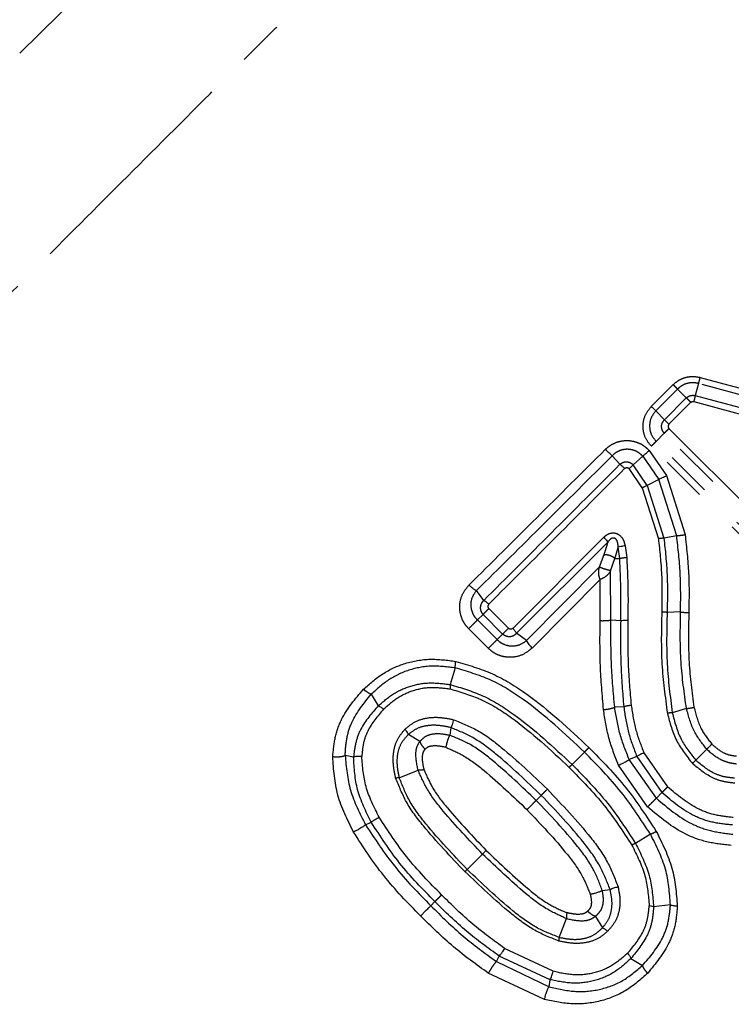
# Model space of a CAD drawing. Extents: x 17 to 410, y 5 to 266.
# Drawn here: x 49 to 69, y 187 to 214 of the extents above; entities that cross this region are included whole.
import ezdxf

# ---------------------------------------------------------------- set-up
doc = ezdxf.new("R2010")
doc.units = 0
doc.linetypes.add('PHANTOM', pattern=[12.7, 6.35, -1.27, 1.27, -1.27, 1.27, -1.27])
doc.layers.get('0').update_dxf_attribs({"linetype": 'CONTINUOUS'})

msp = doc.modelspace()

# ---------------------------------------------------------------- linework, layer by layer
at = {"color": 8, "linetype": 'PHANTOM'}
for p, q in [((67.908, 204.448), (74.144, 202.763)), ((66.549, 203.642), (67.155, 204.248)), ((66.675, 203.523), (67.279, 204.127)), ((67.279, 204.127), (67.521, 203.879)), ((67.862, 204.281), (67.77, 203.944)), ((74.09, 202.582), (67.862, 204.281)), ((67.521, 203.879), (66.913, 203.271)), ((67.727, 203.779), (75.166, 201.766)), ((67.77, 203.944), (75.22, 201.948)), ((66.913, 203.271), (66.675, 203.523)), ((67.645, 203.758), (67.039, 203.152)), ((67.039, 203.032), (73.77, 196.301)), ((66.681, 202.674), (66.91, 202.903)), ((73.64, 196.172), (66.91, 202.903)), ((66.49, 202.421), (66.967, 201.726)), ((73.279, 195.811), (66.548, 202.541)), ((73.411, 195.943), (66.681, 202.674)), ((65.468, 202.278), (65.681, 202.039)), ((66.048, 202.022), (66.313, 202.262)), ((66.313, 202.262), (66.754, 201.62)), ((66.3, 201.386), (65.933, 201.92)), ((66.439, 201.453), (66.048, 202.022)), ((66.754, 201.62), (66.439, 201.453)), ((67.253, 200.058), (66.754, 201.62)), ((66.967, 201.726), (67.486, 200.087)), ((66.3, 201.386), (66.746, 199.972)), ((66.439, 201.453), (66.899, 199.989)), ((62.708, 197.488), (65.231, 200.014)), ((67.253, 200.058), (66.899, 199.989)), ((62.812, 197.35), (65.343, 199.881)), ((65.674, 199.429), (65.632, 199.738)), ((65.824, 199.779), (65.868, 199.457)), ((65.231, 199.525), (65.108, 199.186)), ((65.421, 199.086), (65.537, 199.422)), ((65.537, 199.422), (65.674, 199.429)), ((65.108, 199.186), (63.088, 197.148)), ((65.431, 197.719), (65.421, 199.086)), ((65.131, 198.842), (63.244, 196.942)), ((65.13, 197.701), (65.131, 198.842)), ((61.902, 198.26), (61.7, 198.536)), ((61.882, 197.875), (61.727, 197.72)), ((61.882, 197.875), (62.427, 197.33)), ((62.041, 198.034), (62.586, 197.489)), ((62.272, 197.175), (61.727, 197.72)), ((65.7, 197.695), (65.431, 197.719)), ((62.03, 196.933), (61.485, 197.478)), ((62.427, 197.33), (62.272, 197.175)), ((63.088, 197.148), (62.812, 197.35)), ((61.113, 196.388), (60.972, 195.927)), ((58.782, 195.658), (58.977, 195.337)), ((65.786, 195.308), (65.535, 195.297)), ((67.525, 195.265), (67.131, 195.148)), ((60.132, 194.348), (59.811, 194.543)), ((60.992, 194.734), (60.964, 194.518)), ((58.292, 193.911), (58.059, 193.964)), ((64.696, 194.054), (64.352, 193.71)), ((66.346, 194.033), (67.003, 193.089)), ((67.782, 193.829), (68.088, 194.135)), ((66.447, 192.532), (65.639, 193.692)), ((66.149, 193.932), (65.937, 193.847)), ((66.689, 192.774), (65.937, 193.847)), ((66.149, 193.932), (66.844, 192.93)), ((59.561, 193.345), (60.083, 193.551)), ((63.357, 192.715), (63.497, 192.855)), ((66.844, 192.93), (66.689, 192.774)), ((58.624, 192.04), (58.782, 192.112)), ((66.525, 191.778), (66.11, 191.522)), ((65.191, 190.216), (65.406, 190.244)), ((67.08, 189.819), (66.614, 189.762)), ((63.991, 188.915), (64.195, 189.437)), ((64.998, 189.498), (65.194, 189.177)), ((63.825, 187.973), (62.48, 188.609)), ((62.252, 188.247), (63.713, 187.547)), ((63.74, 187.741), (62.333, 188.394)), ((65.984, 188.33), (66.306, 188.135)), ((63.583, 187.195), (62.028, 187.921)), ((63.713, 187.547), (63.74, 187.741))]:
    msp.add_line(p, q, dxfattribs=at)
at = {"color": 7, "linetype": 'CONTINUOUS'}
for p, q in [((61.443, 190.801), (61.869, 191.227)), ((60.433, 189.791), (60.548, 189.906)), ((62.252, 188.247), (62.333, 188.394))]:
    msp.add_line(p, q, dxfattribs=at)
at = {"color": 8, "linetype": 'PHANTOM', "flags": 128}
msp.add_lwpolyline([(67.361, 197.943), (67.175, 197.936), (66.989, 197.928)], dxfattribs=at)
at = {"color": 8, "linetype": 'PHANTOM'}
for points, knots in [([(70.506, 228.513), (70.47, 228.636), (70.396, 228.892), (70.211, 229.191), (69.992, 229.396), (69.782, 229.523), (69.532, 229.608), (69.142, 229.661), (68.473, 229.585), (67.572, 229.257), (66.255, 228.567), (64.666, 227.498), (62.801, 226.064), (60.574, 224.214), (57.974, 221.921), (55.002, 219.185), (51.987, 216.331), (50.024, 214.413), (49.032, 213.443)], [0, 0, 0, 0, 0.0142515, 0.0295298, 0.0376645, 0.0461952, 0.0553109, 0.065196, 0.0875239, 0.1264294, 0.1695242, 0.251406, 0.3373657, 0.4260746, 0.5632081, 0.7049881, 0.8508307, 1, 1, 1, 1]), ([(40.894, 198.9), (41.572, 199.578), (42.928, 200.934), (45.184, 203.19), (47.569, 205.576), (50.073, 208.079), (52.661, 210.667), (55.302, 213.309), (57.967, 215.973), (60.622, 218.628), (63.238, 221.244), (65.779, 223.785), (68.229, 226.235), (69.747, 227.753), (70.506, 228.513)], [0, 0, 0, 0, 0.083336, 0.166671, 0.250004, 0.333335, 0.416667, 0.5, 0.583333, 0.666665, 0.749997, 0.833329, 0.916664, 1, 1, 1, 1]), ([(67.155, 204.248), (67.207, 204.292), (67.311, 204.381), (67.503, 204.457), (67.707, 204.487), (67.841, 204.461), (67.908, 204.448)], [0, 0, 0, 0, 0.249985, 0.499928, 0.749921, 1, 1, 1, 1]), ([(67.862, 204.281), (67.865, 204.292), (67.871, 204.314), (67.887, 204.37), (67.9, 204.419), (67.908, 204.448)], [0, 0, 0, 0, 0.280643, 0.561291, 1, 1, 1, 1]), ([(67.279, 204.127), (67.271, 204.134), (67.255, 204.15), (67.213, 204.191), (67.177, 204.226), (67.155, 204.248)], [0, 0, 0, 0, 0.280642, 0.561299, 1, 1, 1, 1]), ([(67.862, 204.281), (67.81, 204.291), (67.706, 204.312), (67.548, 204.289), (67.399, 204.23), (67.319, 204.161), (67.279, 204.127)], [0, 0, 0, 0, 0.250623, 0.500829, 0.750572, 1, 1, 1, 1]), ([(67.521, 203.879), (67.538, 203.893), (67.573, 203.922), (67.636, 203.947), (67.703, 203.956), (67.748, 203.948), (67.77, 203.944)], [0, 0, 0, 0, 0.248943, 0.498545, 0.749168, 1, 1, 1, 1]), ([(67.521, 203.879), (67.529, 203.871), (67.546, 203.856), (67.588, 203.815), (67.624, 203.779), (67.645, 203.758)], [0, 0, 0, 0, 0.280643, 0.561296, 1, 1, 1, 1]), ([(67.645, 203.758), (67.651, 203.763), (67.662, 203.772), (67.683, 203.781), (67.705, 203.784), (67.72, 203.781), (67.727, 203.779)], [0, 0, 0, 0, 0.254277, 0.503435, 0.749387, 1, 1, 1, 1]), ([(66.548, 202.541), (66.485, 202.622), (66.357, 202.783), (66.303, 203.092), (66.357, 203.401), (66.485, 203.562), (66.549, 203.642)], [0, 0, 0, 0, 0.250132, 0.50009, 0.749906, 1, 1, 1, 1]), ([(66.675, 203.523), (66.626, 203.46), (66.528, 203.335), (66.489, 203.097), (66.533, 202.859), (66.631, 202.735), (66.681, 202.674)], [0, 0, 0, 0, 0.2505768, 0.500507, 0.7502944, 1, 1, 1, 1]), ([(66.91, 202.903), (66.898, 202.916), (66.875, 202.941), (66.844, 203.003), (66.828, 203.088), (66.848, 203.192), (66.891, 203.244), (66.913, 203.271)], [0, 0, 0, 0, 0.127318, 0.254371, 0.504903, 0.751852, 1, 1, 1, 1]), ([(66.91, 202.903), (66.917, 202.91), (66.932, 202.925), (66.964, 202.957), (67, 202.993), (67.026, 203.019), (67.039, 203.032)], [0, 0, 0, 0, 0.2499928, 0.4999924, 0.7499993, 1, 1, 1, 1]), ([(67.039, 203.152), (67.032, 203.143), (67.018, 203.126), (67.012, 203.092), (67.018, 203.058), (67.032, 203.041), (67.039, 203.032)], [0, 0, 0, 0, 0.2498943, 0.4984597, 0.7493862, 1, 1, 1, 1]), ([(65.274, 202.452), (65.317, 202.489), (65.401, 202.564), (65.553, 202.642), (65.717, 202.69), (65.888, 202.703), (66.057, 202.682), (66.219, 202.626), (66.368, 202.541), (66.449, 202.461), (66.49, 202.421)], [0, 0, 0, 0, 0.124614, 0.249576, 0.374526, 0.499537, 0.624582, 0.749667, 0.87482, 1, 1, 1, 1]), ([(61.494, 198.692), (62.118, 199.311), (63.366, 200.55), (64.638, 201.818), (65.274, 202.452)], [0, 0, 0, 0, 0.499749, 1, 1, 1, 1]), ([(66.313, 202.262), (66.284, 202.29), (66.227, 202.346), (66.122, 202.406), (66.008, 202.445), (65.889, 202.459), (65.77, 202.448), (65.657, 202.413), (65.553, 202.358), (65.496, 202.305), (65.468, 202.278)], [0, 0, 0, 0, 0.126222, 0.252341, 0.378109, 0.503496, 0.628436, 0.752938, 0.876855, 1, 1, 1, 1]), ([(66.681, 202.674), (66.673, 202.666), (66.658, 202.651), (66.625, 202.618), (66.588, 202.581), (66.562, 202.555), (66.548, 202.541)], [0, 0, 0, 0, 0.249811, 0.499998, 0.750191, 1, 1, 1, 1]), ([(61.7, 198.536), (62.322, 199.152), (63.567, 200.385), (64.834, 201.647), (65.468, 202.278)], [0, 0, 0, 0, 0.49977, 1, 1, 1, 1]), ([(65.681, 202.039), (65.044, 201.402), (63.771, 200.128), (62.525, 198.883), (61.902, 198.26)], [0, 0, 0, 0, 0.500018, 1, 1, 1, 1]), ([(65.81, 201.923), (65.175, 201.289), (63.905, 200.019), (62.662, 198.777), (62.04, 198.156)], [0, 0, 0, 0, 0.500007, 1, 1, 1, 1]), ([(65.681, 202.039), (65.709, 202.059), (65.764, 202.1), (65.869, 202.113), (65.971, 202.09), (66.022, 202.045), (66.048, 202.022)], [0, 0, 0, 0, 0.251502, 0.50115, 0.751253, 1, 1, 1, 1]), ([(65.81, 201.923), (65.819, 201.931), (65.833, 201.941), (65.855, 201.947), (65.872, 201.948), (65.889, 201.946), (65.906, 201.941), (65.921, 201.932), (65.929, 201.924), (65.933, 201.92)], [0, 0, 0, 0, 0.24584, 0.36973, 0.49591, 0.622007, 0.749055, 0.871661, 1, 1, 1, 1]), ([(66.439, 201.453), (66.429, 201.449), (66.411, 201.44), (66.364, 201.418), (66.324, 201.398), (66.3, 201.386)], [0, 0, 0, 0, 0.280531, 0.561075, 1, 1, 1, 1]), ([(65.231, 200.014), (65.253, 200.034), (65.299, 200.076), (65.39, 200.124), (65.484, 200.141), (65.566, 200.128), (65.641, 200.097), (65.714, 200.036), (65.788, 199.927), (65.81, 199.836), (65.824, 199.779)], [0, 0, 0, 0, 0.108498, 0.229271, 0.370721, 0.449067, 0.526659, 0.664513, 0.785365, 1, 1, 1, 1]), ([(65.632, 199.738), (65.63, 199.781), (65.626, 199.845), (65.601, 199.916), (65.578, 199.953), (65.555, 199.976), (65.526, 199.992), (65.493, 199.995), (65.46, 199.988), (65.403, 199.958), (65.369, 199.915), (65.343, 199.881)], [0, 0, 0, 0, 0.250186, 0.376356, 0.439485, 0.50245, 0.56558, 0.62821, 0.691039, 0.753569, 1, 1, 1, 1]), ([(66.899, 199.989), (66.89, 199.988), (66.872, 199.987), (66.835, 199.984), (66.792, 199.979), (66.761, 199.975), (66.746, 199.972)], [0, 0, 0, 0, 0.249993, 0.499993, 0.75, 1, 1, 1, 1]), ([(66.746, 199.972), (66.782, 199.64), (66.856, 198.965), (66.845, 198.287), (66.839, 197.943)], [0, 0, 0, 0, 0.491876, 1, 1, 1, 1]), ([(66.899, 199.989), (66.935, 199.65), (67.009, 198.963), (66.996, 198.276), (66.989, 197.928)], [0, 0, 0, 0, 0.494184, 1, 1, 1, 1]), ([(67.253, 200.058), (67.266, 200.059), (67.293, 200.061), (67.35, 200.068), (67.415, 200.076), (67.463, 200.083), (67.486, 200.087)], [0, 0, 0, 0, 0.249995, 0.499997, 0.750001, 1, 1, 1, 1]), ([(67.361, 197.943), (67.365, 198.3), (67.373, 199.007), (67.292, 199.71), (67.253, 200.058)], [0, 0, 0, 0, 0.505397, 1, 1, 1, 1]), ([(67.486, 200.087), (67.526, 199.729), (67.607, 199.009), (67.596, 198.287), (67.59, 197.924)], [0, 0, 0, 0, 0.497792, 1, 1, 1, 1]), ([(65.343, 199.881), (65.325, 199.822), (65.29, 199.704), (65.251, 199.585), (65.231, 199.525)], [0, 0, 0, 0, 0.500221, 1, 1, 1, 1]), ([(65.537, 199.422), (65.554, 199.475), (65.587, 199.581), (65.617, 199.686), (65.632, 199.738)], [0, 0, 0, 0, 0.500223, 1, 1, 1, 1]), ([(65.231, 199.525), (65.242, 199.528), (65.266, 199.534), (65.308, 199.534), (65.353, 199.528), (65.398, 199.516), (65.442, 199.498), (65.481, 199.476), (65.515, 199.45), (65.53, 199.432), (65.537, 199.422)], [0, 0, 0, 0, 0.1250276, 0.2499923, 0.3749735, 0.5000016, 0.6250254, 0.750009, 0.8749742, 1, 1, 1, 1]), ([(65.674, 199.429), (65.685, 199.431), (65.707, 199.436), (65.755, 199.444), (65.81, 199.452), (65.849, 199.455), (65.868, 199.457)], [0, 0, 0, 0, 0.25, 0.499998, 0.749996, 1, 1, 1, 1]), ([(65.7, 197.695), (65.704, 197.996), (65.713, 198.573), (65.687, 199.152), (65.674, 199.429)], [0, 0, 0, 0, 0.521835, 1, 1, 1, 1]), ([(65.868, 199.457), (65.881, 199.175), (65.91, 198.591), (65.902, 198.007), (65.899, 197.705)], [0, 0, 0, 0, 0.482253, 1, 1, 1, 1]), ([(65.131, 198.842), (65.12, 198.873), (65.099, 198.932), (65.084, 199.054), (65.099, 199.133), (65.108, 199.186)], [0, 0, 0, 0, 0.257617, 0.509022, 1, 1, 1, 1]), ([(65.421, 199.086), (65.413, 199.088), (65.395, 199.092), (65.36, 199.1), (65.317, 199.112), (65.269, 199.127), (65.219, 199.143), (65.173, 199.159), (65.135, 199.174), (65.117, 199.182), (65.108, 199.186)], [0, 0, 0, 0, 0.117216, 0.237818, 0.36081, 0.488496, 0.618373, 0.748039, 0.875472, 1, 1, 1, 1]), ([(65.421, 199.086), (65.407, 199.063), (65.379, 199.015), (65.314, 198.948), (65.232, 198.884), (65.165, 198.857), (65.131, 198.842)], [0, 0, 0, 0, 0.2400051, 0.4841171, 0.7357118, 1, 1, 1, 1]), ([(61.485, 197.478), (61.446, 197.521), (61.369, 197.608), (61.291, 197.764), (61.244, 197.928), (61.228, 198.152), (61.285, 198.433), (61.424, 198.606), (61.494, 198.692)], [0, 0, 0, 0, 0.127359, 0.253172, 0.378548, 0.503437, 0.750774, 1, 1, 1, 1]), ([(61.727, 197.72), (61.702, 197.748), (61.652, 197.804), (61.58, 197.936), (61.538, 198.121), (61.569, 198.349), (61.656, 198.473), (61.7, 198.536)], [0, 0, 0, 0, 0.120858, 0.241248, 0.485958, 0.738268, 1, 1, 1, 1]), ([(61.902, 198.26), (61.878, 198.236), (61.842, 198.2), (61.816, 198.135), (61.805, 198.082), (61.806, 198.027), (61.819, 197.971), (61.844, 197.919), (61.869, 197.89), (61.882, 197.875)], [0, 0, 0, 0, 0.231532, 0.351687, 0.475908, 0.603248, 0.733452, 0.866042, 1, 1, 1, 1]), ([(62.04, 198.156), (62.033, 198.148), (62.02, 198.131), (62.013, 198.097), (62.019, 198.068), (62.029, 198.047), (62.037, 198.039), (62.041, 198.034)], [0, 0, 0, 0, 0.24285, 0.489143, 0.741988, 0.870479, 1, 1, 1, 1]), ([(62.041, 198.034), (62.026, 198.019), (61.995, 197.988), (61.95, 197.943), (61.909, 197.902), (61.891, 197.884), (61.882, 197.875)], [0, 0, 0, 0, 0.250196, 0.499999, 0.749796, 1, 1, 1, 1]), ([(66.839, 197.943), (66.828, 197.461), (66.807, 196.518), (66.934, 195.585), (66.996, 195.129)], [0, 0, 0, 0, 0.5115959, 1, 1, 1, 1]), ([(66.989, 197.928), (66.981, 197.929), (66.963, 197.933), (66.927, 197.937), (66.885, 197.941), (66.854, 197.942), (66.839, 197.943)], [0, 0, 0, 0, 0.2499922, 0.4999945, 0.7500081, 1, 1, 1, 1]), ([(66.989, 197.928), (66.977, 197.448), (66.953, 196.517), (67.073, 195.595), (67.131, 195.148)], [0, 0, 0, 0, 0.515091, 1, 1, 1, 1]), ([(67.525, 195.265), (67.464, 195.693), (67.338, 196.581), (67.353, 197.478), (67.361, 197.943)], [0, 0, 0, 0, 0.481769, 1, 1, 1, 1]), ([(67.361, 197.943), (67.374, 197.941), (67.4, 197.937), (67.456, 197.931), (67.52, 197.927), (67.567, 197.925), (67.59, 197.924)], [0, 0, 0, 0, 0.249998, 0.500006, 0.750001, 1, 1, 1, 1]), ([(67.59, 197.924), (67.58, 197.463), (67.562, 196.584), (67.678, 195.713), (67.733, 195.298)], [0, 0, 0, 0, 0.524066, 1, 1, 1, 1]), ([(61.485, 197.478), (61.508, 197.501), (61.554, 197.547), (61.624, 197.617), (61.686, 197.679), (61.713, 197.706), (61.727, 197.72)], [0, 0, 0, 0, 0.249997, 0.499999, 0.750003, 1, 1, 1, 1]), ([(65.224, 195.233), (65.189, 195.639), (65.118, 196.46), (65.126, 197.285), (65.13, 197.701)], [0, 0, 0, 0, 0.495288, 1, 1, 1, 1]), ([(65.13, 197.701), (65.16, 197.701), (65.219, 197.7), (65.304, 197.703), (65.379, 197.709), (65.414, 197.716), (65.431, 197.719)], [0, 0, 0, 0, 0.250001, 0.5, 0.750001, 1, 1, 1, 1]), ([(65.535, 195.297), (65.499, 195.693), (65.424, 196.498), (65.429, 197.308), (65.431, 197.719)], [0, 0, 0, 0, 0.491896, 1, 1, 1, 1]), ([(65.7, 197.695), (65.696, 197.29), (65.687, 196.492), (65.753, 195.699), (65.786, 195.308)], [0, 0, 0, 0, 0.507902, 1, 1, 1, 1]), ([(65.899, 197.705), (65.896, 197.303), (65.89, 196.516), (65.958, 195.733), (65.992, 195.349)], [0, 0, 0, 0, 0.510296, 1, 1, 1, 1]), ([(62.586, 197.489), (62.571, 197.474), (62.54, 197.443), (62.495, 197.398), (62.454, 197.357), (62.436, 197.339), (62.427, 197.33)], [0, 0, 0, 0, 0.249995, 0.499994, 0.749997, 1, 1, 1, 1]), ([(62.812, 197.35), (62.788, 197.326), (62.751, 197.29), (62.687, 197.264), (62.634, 197.253), (62.578, 197.254), (62.523, 197.267), (62.471, 197.292), (62.442, 197.317), (62.427, 197.33)], [0, 0, 0, 0, 0.232427, 0.352665, 0.476731, 0.603968, 0.733961, 0.866282, 1, 1, 1, 1]), ([(62.708, 197.488), (62.7, 197.481), (62.683, 197.468), (62.649, 197.461), (62.62, 197.467), (62.599, 197.478), (62.591, 197.485), (62.586, 197.489)], [0, 0, 0, 0, 0.243142, 0.489859, 0.742622, 0.870728, 1, 1, 1, 1]), ([(62.03, 196.933), (62.053, 196.956), (62.099, 197.002), (62.169, 197.072), (62.231, 197.134), (62.258, 197.161), (62.272, 197.175)], [0, 0, 0, 0, 0.250213, 0.499999, 0.749786, 1, 1, 1, 1]), ([(62.272, 197.175), (62.3, 197.15), (62.355, 197.1), (62.488, 197.028), (62.674, 196.986), (62.902, 197.018), (63.025, 197.104), (63.088, 197.148)], [0, 0, 0, 0, 0.120093, 0.240999, 0.486689, 0.740108, 1, 1, 1, 1]), ([(63.244, 196.942), (63.158, 196.872), (62.986, 196.733), (62.705, 196.676), (62.481, 196.692), (62.315, 196.739), (62.16, 196.817), (62.073, 196.894), (62.03, 196.933)], [0, 0, 0, 0, 0.247536, 0.495841, 0.621213, 0.747081, 0.873398, 1, 1, 1, 1]), ([(58.569, 195.801), (58.739, 195.952), (59.08, 196.253), (59.716, 196.541), (60.415, 196.666), (60.889, 196.604), (61.125, 196.572)], [0, 0, 0, 0, 0.250852, 0.501056, 0.750565, 1, 1, 1, 1]), ([(61.113, 196.388), (60.893, 196.416), (60.457, 196.473), (59.817, 196.351), (59.242, 196.079), (58.936, 195.799), (58.782, 195.658)], [0, 0, 0, 0, 0.251435, 0.499622, 0.748189, 1, 1, 1, 1]), ([(61.125, 196.572), (61.471, 196.471), (62.168, 196.268), (63.442, 195.47), (64.266, 194.698), (64.821, 194.179)], [0, 0, 0, 0, 0.24298, 0.490836, 1, 1, 1, 1]), ([(64.696, 194.054), (64.151, 194.564), (63.344, 195.319), (62.109, 196.098), (61.441, 196.292), (61.113, 196.388)], [0, 0, 0, 0, 0.515548, 0.762737, 1, 1, 1, 1]), ([(58.977, 195.337), (59.112, 195.455), (59.379, 195.687), (59.873, 195.908), (60.416, 196.002), (60.785, 195.952), (60.972, 195.927)], [0, 0, 0, 0, 0.253188, 0.499064, 0.74533, 1, 1, 1, 1]), ([(59.121, 195.242), (59.245, 195.354), (59.489, 195.573), (59.943, 195.784), (60.446, 195.876), (60.792, 195.831), (60.968, 195.808)], [0, 0, 0, 0, 0.254294, 0.4984217, 0.7432582, 1, 1, 1, 1]), ([(60.972, 195.927), (61.275, 195.838), (61.9, 195.654), (63.065, 194.915), (63.832, 194.197), (64.352, 193.71)], [0, 0, 0, 0, 0.232551, 0.479835, 1, 1, 1, 1]), ([(57.715, 193.931), (57.731, 194.108), (57.763, 194.464), (57.998, 195.133), (58.341, 195.534), (58.569, 195.801)], [0, 0, 0, 0, 0.250759, 0.501868, 1, 1, 1, 1]), ([(58.059, 193.964), (58.068, 194.121), (58.087, 194.438), (58.277, 195.042), (58.58, 195.411), (58.782, 195.658)], [0, 0, 0, 0, 0.2474214, 0.4963756, 1, 1, 1, 1]), ([(60.968, 195.808), (61.259, 195.722), (61.864, 195.544), (63.004, 194.82), (63.759, 194.112), (64.273, 193.631)], [0, 0, 0, 0, 0.228055, 0.474895, 1, 1, 1, 1]), ([(58.977, 195.337), (58.798, 195.133), (58.53, 194.829), (58.336, 194.318), (58.307, 194.047), (58.292, 193.911)], [0, 0, 0, 0, 0.503267, 0.750051, 1, 1, 1, 1]), ([(65.992, 195.349), (65.972, 195.347), (65.931, 195.342), (65.872, 195.332), (65.821, 195.32), (65.798, 195.312), (65.786, 195.308)], [0, 0, 0, 0, 0.249997, 0.499999, 0.750005, 1, 1, 1, 1]), ([(65.786, 195.308), (65.821, 195.07), (65.891, 194.599), (66.064, 194.153), (66.149, 193.932)], [0, 0, 0, 0, 0.505412, 1, 1, 1, 1]), ([(65.992, 195.349), (66.027, 195.119), (66.096, 194.668), (66.264, 194.242), (66.346, 194.033)], [0, 0, 0, 0, 0.510064, 1, 1, 1, 1]), ([(59.121, 195.242), (58.958, 195.052), (58.716, 194.769), (58.551, 194.3), (58.531, 194.055), (58.52, 193.932)], [0, 0, 0, 0, 0.509126, 0.75339, 1, 1, 1, 1]), ([(65.224, 195.233), (65.255, 195.236), (65.316, 195.244), (65.405, 195.26), (65.483, 195.278), (65.518, 195.291), (65.535, 195.297)], [0, 0, 0, 0, 0.2499995, 0.500004, 0.7500029, 1, 1, 1, 1]), ([(65.639, 193.692), (65.541, 193.942), (65.344, 194.441), (65.264, 194.969), (65.224, 195.233)], [0, 0, 0, 0, 0.499101, 1, 1, 1, 1]), ([(65.937, 193.847), (65.844, 194.078), (65.654, 194.548), (65.575, 195.045), (65.535, 195.297)], [0, 0, 0, 0, 0.493444, 1, 1, 1, 1]), ([(67.131, 195.148), (67.123, 195.148), (67.107, 195.147), (67.074, 195.143), (67.037, 195.137), (67.01, 195.132), (66.996, 195.129)], [0, 0, 0, 0, 0.250003, 0.500011, 0.750002, 1, 1, 1, 1]), ([(66.996, 195.129), (67.065, 194.867), (67.2, 194.356), (67.531, 193.941), (67.692, 193.74)], [0, 0, 0, 0, 0.514184, 1, 1, 1, 1]), ([(67.131, 195.148), (67.196, 194.896), (67.32, 194.412), (67.632, 194.018), (67.782, 193.829)], [0, 0, 0, 0, 0.52032, 1, 1, 1, 1]), ([(67.525, 195.265), (67.537, 195.266), (67.562, 195.268), (67.613, 195.275), (67.67, 195.285), (67.712, 195.294), (67.733, 195.298)], [0, 0, 0, 0, 0.249999, 0.499999, 0.750002, 1, 1, 1, 1]), ([(68.088, 194.135), (67.964, 194.293), (67.696, 194.629), (67.585, 195.044), (67.525, 195.265)], [0, 0, 0, 0, 0.466538, 1, 1, 1, 1]), ([(67.733, 195.298), (67.786, 195.093), (67.883, 194.719), (68.121, 194.414), (68.229, 194.276)], [0, 0, 0, 0, 0.5478752, 1, 1, 1, 1]), ([(59.717, 194.687), (59.802, 194.76), (59.973, 194.905), (60.309, 195.012), (60.68, 195.032), (60.932, 194.981), (61.062, 194.954)], [0, 0, 0, 0, 0.2392007, 0.4784815, 0.7302133, 1, 1, 1, 1]), ([(60.992, 194.734), (60.873, 194.759), (60.648, 194.806), (60.323, 194.797), (60.035, 194.718), (59.886, 194.602), (59.811, 194.543)], [0, 0, 0, 0, 0.279669, 0.531132, 0.764029, 1, 1, 1, 1]), ([(61.062, 194.954), (61.289, 194.864), (61.765, 194.674), (62.639, 194.006), (63.25, 193.422), (63.666, 193.024)], [0, 0, 0, 0, 0.224811, 0.472098, 1, 1, 1, 1]), ([(59.459, 193.34), (59.432, 193.47), (59.38, 193.722), (59.395, 194.092), (59.499, 194.429), (59.644, 194.601), (59.717, 194.687)], [0, 0, 0, 0, 0.269985, 0.522209, 0.761494, 1, 1, 1, 1]), ([(59.561, 193.345), (59.537, 193.468), (59.492, 193.703), (59.512, 194.039), (59.614, 194.331), (59.746, 194.473), (59.811, 194.543)], [0, 0, 0, 0, 0.281005, 0.535691, 0.769386, 1, 1, 1, 1]), ([(60.964, 194.518), (60.863, 194.536), (60.682, 194.57), (60.436, 194.552), (60.249, 194.475), (60.17, 194.389), (60.132, 194.348)], [0, 0, 0, 0, 0.342149, 0.613373, 0.815333, 1, 1, 1, 1]), ([(60.856, 194.184), (60.864, 194.221), (60.879, 194.294), (60.909, 194.393), (60.938, 194.47), (60.956, 194.502), (60.964, 194.518)], [0, 0, 0, 0, 0.279715, 0.559447, 0.779724, 1, 1, 1, 1]), ([(63.357, 192.715), (62.962, 193.092), (62.385, 193.643), (61.584, 194.268), (61.158, 194.44), (60.964, 194.518)], [0, 0, 0, 0, 0.542519, 0.792782, 1, 1, 1, 1]), ([(63.497, 192.855), (63.086, 193.247), (62.488, 193.82), (61.644, 194.466), (61.198, 194.649), (60.992, 194.734)], [0, 0, 0, 0, 0.539131, 0.7869, 1, 1, 1, 1]), ([(60.083, 193.551), (60.046, 193.718), (59.998, 193.939), (60.045, 194.216), (60.103, 194.305), (60.132, 194.348)], [0, 0, 0, 0, 0.61922, 0.813093, 1, 1, 1, 1]), ([(60.132, 194.348), (60.137, 194.332), (60.148, 194.301), (60.181, 194.246), (60.223, 194.189), (60.258, 194.153), (60.275, 194.135)], [0, 0, 0, 0, 0.249996, 0.499997, 0.749998, 1, 1, 1, 1]), ([(60.856, 194.184), (60.773, 194.201), (60.632, 194.23), (60.457, 194.226), (60.342, 194.193), (60.297, 194.153), (60.275, 194.135)], [0, 0, 0, 0, 0.412707, 0.694798, 0.856388, 1, 1, 1, 1]), ([(68.229, 194.276), (68.214, 194.262), (68.186, 194.233), (68.147, 194.194), (68.113, 194.16), (68.096, 194.144), (68.088, 194.135)], [0, 0, 0, 0, 0.249993, 0.499994, 0.750005, 1, 1, 1, 1]), ([(68.229, 194.276), (68.333, 194.186), (68.483, 194.056), (68.728, 193.967), (68.849, 193.954), (68.911, 193.947)], [0, 0, 0, 0, 0.525398, 0.759162, 1, 1, 1, 1]), ([(57.715, 193.931), (57.752, 193.927), (57.824, 193.921), (57.925, 193.928), (58.007, 193.942), (58.042, 193.957), (58.059, 193.964)], [0, 0, 0, 0, 0.279729, 0.559472, 0.779738, 1, 1, 1, 1]), ([(58.059, 193.964), (58.088, 193.637), (58.148, 192.974), (58.464, 192.355), (58.624, 192.04)], [0, 0, 0, 0, 0.491877, 1, 1, 1, 1]), ([(60.275, 194.135), (60.258, 194.115), (60.222, 194.072), (60.194, 193.961), (60.194, 193.789), (60.225, 193.649), (60.244, 193.565)], [0, 0, 0, 0, 0.13485, 0.289375, 0.575377, 1, 1, 1, 1]), ([(60.856, 194.184), (61.018, 194.115), (61.398, 193.951), (62.154, 193.362), (62.714, 192.827), (63.1, 192.458)], [0, 0, 0, 0, 0.18568, 0.437387, 1, 1, 1, 1]), ([(64.696, 194.054), (64.703, 194.061), (64.718, 194.076), (64.748, 194.106), (64.783, 194.141), (64.809, 194.166), (64.821, 194.179)], [0, 0, 0, 0, 0.249996, 0.499996, 0.749999, 1, 1, 1, 1]), ([(66.525, 191.778), (66.266, 192.177), (65.733, 192.996), (65.048, 193.695), (64.696, 194.054)], [0, 0, 0, 0, 0.4869992, 1, 1, 1, 1]), ([(64.821, 194.179), (65.178, 193.815), (65.877, 193.102), (66.419, 192.265), (66.686, 191.855)], [0, 0, 0, 0, 0.509614, 1, 1, 1, 1]), ([(68.088, 194.135), (68.212, 194.029), (68.393, 193.873), (68.69, 193.761), (68.84, 193.741), (68.916, 193.731)], [0, 0, 0, 0, 0.514665, 0.755027, 1, 1, 1, 1]), ([(58.291, 191.837), (58.122, 192.175), (57.787, 192.847), (57.739, 193.571), (57.715, 193.931)], [0, 0, 0, 0, 0.502818, 1, 1, 1, 1]), ([(58.782, 192.112), (58.634, 192.408), (58.347, 192.983), (58.31, 193.608), (58.292, 193.911)], [0, 0, 0, 0, 0.514368, 1, 1, 1, 1]), ([(59.003, 192.246), (58.861, 192.526), (58.586, 193.067), (58.542, 193.651), (58.52, 193.932)], [0, 0, 0, 0, 0.519511, 1, 1, 1, 1]), ([(64.352, 193.71), (64.692, 193.363), (65.352, 192.691), (65.863, 191.903), (66.11, 191.522)], [0, 0, 0, 0, 0.516024, 1, 1, 1, 1]), ([(67.692, 193.74), (67.701, 193.749), (67.72, 193.767), (67.745, 193.792), (67.766, 193.813), (67.777, 193.824), (67.782, 193.829)], [0, 0, 0, 0, 0.250011, 0.500002, 0.749998, 1, 1, 1, 1]), ([(68.867, 193.191), (68.759, 193.203), (68.542, 193.227), (68.121, 193.377), (67.864, 193.594), (67.692, 193.74)], [0, 0, 0, 0, 0.2489289, 0.4965574, 1, 1, 1, 1]), ([(68.861, 193.332), (68.761, 193.342), (68.564, 193.361), (68.177, 193.495), (67.941, 193.695), (67.782, 193.829)], [0, 0, 0, 0, 0.247936, 0.493661, 1, 1, 1, 1]), ([(61.869, 191.227), (61.497, 191.616), (60.953, 192.184), (60.344, 192.965), (60.163, 193.371), (60.083, 193.551)], [0, 0, 0, 0, 0.546595, 0.799146, 1, 1, 1, 1]), ([(60.244, 193.565), (60.314, 193.403), (60.48, 193.023), (61.07, 192.269), (61.603, 191.711), (61.97, 191.328)], [0, 0, 0, 0, 0.187058, 0.44063, 1, 1, 1, 1]), ([(64.273, 193.631), (64.61, 193.287), (65.26, 192.625), (65.764, 191.848), (66.007, 191.475)], [0, 0, 0, 0, 0.518536, 1, 1, 1, 1]), ([(61.381, 190.739), (60.986, 191.152), (60.404, 191.762), (59.739, 192.636), (59.549, 193.113), (59.459, 193.34)], [0, 0, 0, 0, 0.524441, 0.773542, 1, 1, 1, 1]), ([(61.443, 190.801), (61.052, 191.211), (60.477, 191.813), (59.825, 192.67), (59.646, 193.13), (59.561, 193.345)], [0, 0, 0, 0, 0.531273, 0.780725, 1, 1, 1, 1]), ([(63.497, 192.855), (63.506, 192.864), (63.526, 192.883), (63.569, 192.927), (63.618, 192.976), (63.65, 193.008), (63.666, 193.024)], [0, 0, 0, 0, 0.250006, 0.500002, 0.75001, 1, 1, 1, 1]), ([(65.406, 190.244), (65.323, 190.457), (65.144, 190.916), (64.498, 191.804), (63.905, 192.426), (63.497, 192.855)], [0, 0, 0, 0, 0.2112468, 0.4562231, 1, 1, 1, 1]), ([(63.666, 193.024), (64.081, 192.588), (64.686, 191.953), (65.354, 191.035), (65.539, 190.547), (65.627, 190.316)], [0, 0, 0, 0, 0.533903, 0.779079, 1, 1, 1, 1]), ([(67.003, 193.089), (66.988, 193.074), (66.957, 193.043), (66.912, 192.997), (66.871, 192.957), (66.853, 192.939), (66.844, 192.93)], [0, 0, 0, 0, 0.249994, 0.500001, 0.750004, 1, 1, 1, 1]), ([(68.797, 192.033), (68.617, 192.051), (68.258, 192.085), (67.557, 192.328), (67.13, 192.688), (66.844, 192.93)], [0, 0, 0, 0, 0.248003, 0.495823, 1, 1, 1, 1]), ([(68.822, 192.24), (68.655, 192.258), (68.321, 192.293), (67.669, 192.524), (67.271, 192.862), (67.003, 193.089)], [0, 0, 0, 0, 0.24742, 0.493759, 1, 1, 1, 1]), ([(63.357, 192.715), (63.343, 192.7), (63.313, 192.671), (63.247, 192.605), (63.172, 192.53), (63.124, 192.482), (63.1, 192.458)], [0, 0, 0, 0, 0.249999, 0.5, 0.750006, 1, 1, 1, 1]), ([(65.191, 190.216), (65.115, 190.415), (64.95, 190.854), (64.323, 191.7), (63.751, 192.3), (63.357, 192.715)], [0, 0, 0, 0, 0.204761, 0.451493, 1, 1, 1, 1]), ([(66.447, 192.532), (66.47, 192.555), (66.516, 192.602), (66.586, 192.672), (66.648, 192.733), (66.675, 192.761), (66.689, 192.774)], [0, 0, 0, 0, 0.249998, 0.500001, 0.750005, 1, 1, 1, 1]), ([(66.689, 192.774), (66.999, 192.512), (67.463, 192.12), (68.221, 191.846), (68.613, 191.801), (68.809, 191.778)], [0, 0, 0, 0, 0.50129, 0.749939, 1, 1, 1, 1]), ([(63.1, 192.458), (63.485, 192.053), (64.039, 191.472), (64.632, 190.672), (64.789, 190.276), (64.857, 190.106)], [0, 0, 0, 0, 0.566126, 0.812947, 1, 1, 1, 1]), ([(68.768, 191.465), (68.553, 191.488), (68.123, 191.532), (67.291, 191.823), (66.784, 192.248), (66.447, 192.532)], [0, 0, 0, 0, 0.250557, 0.50078, 1, 1, 1, 1]), ([(58.624, 192.04), (58.882, 191.646), (59.408, 190.84), (60.086, 190.146), (60.433, 189.791)], [0, 0, 0, 0, 0.4883529, 1, 1, 1, 1]), ([(60.548, 189.906), (60.208, 190.252), (59.544, 190.93), (59.032, 191.724), (58.782, 192.112)], [0, 0, 0, 0, 0.511163, 1, 1, 1, 1]), ([(60.734, 190.092), (60.4, 190.433), (59.75, 191.096), (59.247, 191.87), (59.003, 192.246)], [0, 0, 0, 0, 0.514828, 1, 1, 1, 1]), ([(60.151, 189.509), (59.796, 189.872), (59.096, 190.588), (58.557, 191.424), (58.291, 191.837)], [0, 0, 0, 0, 0.506667, 1, 1, 1, 1]), ([(66.525, 191.778), (66.535, 191.782), (66.555, 191.79), (66.593, 191.808), (66.637, 191.83), (66.669, 191.846), (66.686, 191.855)], [0, 0, 0, 0, 0.250001, 0.500004, 0.75, 1, 1, 1, 1]), ([(67.08, 189.819), (67.055, 190.152), (67.004, 190.836), (66.687, 191.459), (66.525, 191.778)], [0, 0, 0, 0, 0.488324, 1, 1, 1, 1]), ([(66.686, 191.855), (66.854, 191.521), (67.187, 190.863), (67.243, 190.14), (67.271, 189.784)], [0, 0, 0, 0, 0.506333, 1, 1, 1, 1]), ([(66.11, 191.522), (66.094, 191.515), (66.066, 191.504), (66.025, 191.484), (66.007, 191.475)], [0, 0, 0, 0, 0.559318, 1, 1, 1, 1]), ([(66.11, 191.522), (66.257, 191.231), (66.54, 190.671), (66.59, 190.057), (66.614, 189.762)], [0, 0, 0, 0, 0.518601, 1, 1, 1, 1]), ([(64.195, 189.437), (64.015, 189.517), (63.609, 189.697), (62.828, 190.309), (62.259, 190.854), (61.869, 191.227)], [0, 0, 0, 0, 0.200417, 0.452886, 1, 1, 1, 1]), ([(61.97, 191.328), (62.354, 190.96), (62.913, 190.426), (63.667, 189.834), (64.047, 189.668), (64.209, 189.598)], [0, 0, 0, 0, 0.5600864, 0.8136613, 1, 1, 1, 1]), ([(66.007, 191.475), (66.15, 191.194), (66.422, 190.656), (66.468, 190.069), (66.49, 189.788)], [0, 0, 0, 0, 0.523343, 1, 1, 1, 1]), ([(63.987, 188.812), (63.759, 188.902), (63.282, 189.092), (62.406, 189.759), (61.795, 190.343), (61.381, 190.739)], [0, 0, 0, 0, 0.226088, 0.475123, 1, 1, 1, 1]), ([(63.991, 188.915), (63.776, 188.999), (63.315, 189.178), (62.458, 189.832), (61.854, 190.409), (61.443, 190.801)], [0, 0, 0, 0, 0.218778, 0.46819, 1, 1, 1, 1]), ([(64.998, 189.498), (65.041, 189.537), (65.122, 189.612), (65.205, 189.774), (65.233, 189.981), (65.206, 190.131), (65.191, 190.216)], [0, 0, 0, 0, 0.219791, 0.423314, 0.674323, 1, 1, 1, 1]), ([(65.194, 189.177), (65.252, 189.249), (65.366, 189.389), (65.453, 189.651), (65.47, 189.941), (65.428, 190.14), (65.406, 190.244)], [0, 0, 0, 0, 0.250842, 0.487178, 0.731191, 1, 1, 1, 1]), ([(65.627, 190.316), (65.65, 190.198), (65.696, 189.969), (65.665, 189.63), (65.548, 189.323), (65.408, 189.164), (65.337, 189.083)], [0, 0, 0, 0, 0.263265, 0.510712, 0.751864, 1, 1, 1, 1]), ([(60.548, 189.906), (60.558, 189.916), (60.58, 189.938), (60.629, 189.987), (60.684, 190.042), (60.717, 190.075), (60.734, 190.092)], [0, 0, 0, 0, 0.2499918, 0.4999999, 0.7500075, 1, 1, 1, 1]), ([(62.333, 188.394), (62.024, 188.617), (61.391, 189.073), (60.833, 189.624), (60.548, 189.906)], [0, 0, 0, 0, 0.487754, 1, 1, 1, 1]), ([(62.48, 188.609), (62.181, 188.826), (61.562, 189.275), (61.016, 189.814), (60.734, 190.092)], [0, 0, 0, 0, 0.483986, 1, 1, 1, 1]), ([(64.857, 190.106), (64.87, 190.042), (64.892, 189.937), (64.885, 189.805), (64.849, 189.71), (64.808, 189.666), (64.785, 189.641)], [0, 0, 0, 0, 0.386953, 0.629108, 0.790251, 1, 1, 1, 1]), ([(60.433, 189.791), (60.725, 189.504), (61.294, 188.942), (61.938, 188.474), (62.252, 188.247)], [0, 0, 0, 0, 0.512969, 1, 1, 1, 1]), ([(64.785, 189.641), (64.763, 189.622), (64.717, 189.582), (64.602, 189.551), (64.43, 189.55), (64.291, 189.58), (64.209, 189.598)], [0, 0, 0, 0, 0.150127, 0.309076, 0.587567, 1, 1, 1, 1]), ([(64.998, 189.498), (64.983, 189.503), (64.951, 189.514), (64.896, 189.547), (64.839, 189.589), (64.803, 189.624), (64.785, 189.641)], [0, 0, 0, 0, 0.249999, 0.500002, 0.749998, 1, 1, 1, 1]), ([(65.889, 188.473), (66.051, 188.664), (66.291, 188.945), (66.458, 189.419), (66.479, 189.665), (66.49, 189.788)], [0, 0, 0, 0, 0.510576, 0.754237, 1, 1, 1, 1]), ([(66.614, 189.762), (66.603, 189.628), (66.583, 189.361), (66.409, 188.846), (66.155, 188.538), (65.984, 188.33)], [0, 0, 0, 0, 0.246743, 0.492145, 1, 1, 1, 1]), ([(66.306, 188.135), (66.512, 188.374), (66.819, 188.731), (67.037, 189.337), (67.066, 189.658), (67.08, 189.819)], [0, 0, 0, 0, 0.503569, 0.751803, 1, 1, 1, 1]), ([(67.271, 189.784), (67.257, 189.607), (67.229, 189.254), (67, 188.586), (66.67, 188.188), (66.449, 187.922)], [0, 0, 0, 0, 0.249035, 0.498797, 1, 1, 1, 1]), ([(62.028, 187.921), (61.701, 188.157), (61.035, 188.637), (60.448, 189.215), (60.151, 189.509)], [0, 0, 0, 0, 0.492216, 1, 1, 1, 1]), ([(64.195, 189.437), (64.362, 189.401), (64.583, 189.353), (64.862, 189.406), (64.953, 189.467), (64.998, 189.498)], [0, 0, 0, 0, 0.608312, 0.80448, 1, 1, 1, 1]), ([(65.337, 189.083), (65.25, 189.009), (65.077, 188.862), (64.739, 188.754), (64.369, 188.735), (64.117, 188.786), (63.987, 188.812)], [0, 0, 0, 0, 0.240789, 0.480251, 0.731454, 1, 1, 1, 1]), ([(63.991, 188.915), (64.114, 188.892), (64.349, 188.847), (64.685, 188.871), (64.978, 188.977), (65.122, 189.111), (65.194, 189.177)], [0, 0, 0, 0, 0.278895, 0.532131, 0.766253, 1, 1, 1, 1]), ([(62.252, 188.247), (62.234, 188.227), (62.2, 188.187), (62.135, 188.095), (62.075, 188.002), (62.044, 187.948), (62.028, 187.921)], [0, 0, 0, 0, 0.279639, 0.559302, 0.779653, 1, 1, 1, 1]), ([(65.984, 188.33), (65.835, 188.194), (65.541, 187.926), (64.983, 187.69), (64.367, 187.611), (63.952, 187.697), (63.74, 187.741)], [0, 0, 0, 0, 0.250689, 0.49492, 0.742079, 1, 1, 1, 1]), ([(65.889, 188.473), (65.749, 188.35), (65.476, 188.108), (64.962, 187.905), (64.4, 187.846), (64.02, 187.93), (63.825, 187.973)], [0, 0, 0, 0, 0.25329, 0.496141, 0.741221, 1, 1, 1, 1]), ([(63.713, 187.547), (63.948, 187.491), (64.416, 187.381), (65.116, 187.442), (65.772, 187.681), (66.127, 187.983), (66.306, 188.135)], [0, 0, 0, 0, 0.248827, 0.4958149, 0.7455503, 1, 1, 1, 1]), ([(66.449, 187.922), (66.43, 187.942), (66.392, 187.983), (66.336, 188.059), (66.317, 188.106), (66.306, 188.135)], [0, 0, 0, 0, 0.280587, 0.561176, 1, 1, 1, 1]), ([(66.449, 187.922), (66.256, 187.751), (65.871, 187.408), (65.147, 187.119), (64.366, 187.027), (63.844, 187.139), (63.583, 187.195)], [0, 0, 0, 0, 0.251586, 0.502151, 0.751178, 1, 1, 1, 1])]:
    msp.add_open_spline(points, degree=3, knots=knots, dxfattribs=at)
at = {"color": 7, "linetype": 'CONTINUOUS'}
for points, knots in [([(67.77, 203.944), (67.767, 203.933), (67.762, 203.912), (67.747, 203.856), (67.735, 203.808), (67.727, 203.779)], [0, 0, 0, 0, 0.280636, 0.561263, 1, 1, 1, 1]), ([(66.549, 203.642), (66.563, 203.628), (66.59, 203.601), (66.637, 203.556), (66.66, 203.535), (66.675, 203.523)], [0, 0, 0, 0, 0.280654, 0.561296, 1, 1, 1, 1]), ([(67.039, 203.152), (67.025, 203.165), (66.998, 203.193), (66.951, 203.237), (66.927, 203.258), (66.913, 203.271)], [0, 0, 0, 0, 0.28065, 0.561301, 1, 1, 1, 1]), ([(65.468, 202.278), (65.454, 202.288), (65.427, 202.309), (65.361, 202.367), (65.307, 202.42), (65.274, 202.452)], [0, 0, 0, 0, 0.280644, 0.561289, 1, 1, 1, 1]), ([(66.49, 202.421), (66.47, 202.403), (66.43, 202.366), (66.364, 202.307), (66.332, 202.279), (66.313, 202.262)], [0, 0, 0, 0, 0.280565, 0.56113, 1, 1, 1, 1]), ([(65.681, 202.039), (65.69, 202.032), (65.708, 202.018), (65.753, 201.98), (65.788, 201.945), (65.81, 201.923)], [0, 0, 0, 0, 0.280639, 0.561292, 1, 1, 1, 1]), ([(65.933, 201.92), (65.946, 201.931), (65.972, 201.955), (66.015, 201.993), (66.036, 202.011), (66.048, 202.022)], [0, 0, 0, 0, 0.280539, 0.56107, 1, 1, 1, 1]), ([(66.754, 201.62), (66.768, 201.627), (66.796, 201.64), (66.868, 201.675), (66.929, 201.706), (66.967, 201.726)], [0, 0, 0, 0, 0.280564, 0.561126, 1, 1, 1, 1]), ([(65.231, 200.014), (65.245, 200), (65.272, 199.972), (65.314, 199.923), (65.332, 199.897), (65.343, 199.881)], [0, 0, 0, 0, 0.280643, 0.561288, 1, 1, 1, 1]), ([(65.824, 199.779), (65.803, 199.775), (65.76, 199.768), (65.687, 199.753), (65.653, 199.744), (65.632, 199.738)], [0, 0, 0, 0, 0.280806, 0.561608, 1, 1, 1, 1]), ([(61.494, 198.692), (61.515, 198.672), (61.556, 198.633), (61.631, 198.572), (61.674, 198.55), (61.7, 198.536)], [0, 0, 0, 0, 0.280624, 0.561253, 1, 1, 1, 1]), ([(62.04, 198.156), (62.026, 198.17), (61.999, 198.196), (61.948, 198.236), (61.919, 198.251), (61.902, 198.26)], [0, 0, 0, 0, 0.28063, 0.561251, 1, 1, 1, 1]), ([(65.899, 197.705), (65.877, 197.705), (65.833, 197.706), (65.757, 197.703), (65.722, 197.698), (65.7, 197.695)], [0, 0, 0, 0, 0.280815, 0.561634, 1, 1, 1, 1]), ([(62.812, 197.35), (62.807, 197.361), (62.796, 197.382), (62.763, 197.43), (62.729, 197.466), (62.708, 197.488)], [0, 0, 0, 0, 0.280625, 0.561255, 1, 1, 1, 1]), ([(63.088, 197.148), (63.096, 197.132), (63.111, 197.1), (63.163, 197.029), (63.213, 196.975), (63.244, 196.942)], [0, 0, 0, 0, 0.280632, 0.561253, 1, 1, 1, 1]), ([(61.113, 196.388), (61.112, 196.416), (61.111, 196.465), (61.121, 196.539), (61.125, 196.572)], [0, 0, 0, 0, 0.5592379, 1, 1, 1, 1]), ([(60.972, 195.927), (60.974, 195.909), (60.976, 195.877), (60.971, 195.829), (60.968, 195.808)], [0, 0, 0, 0, 0.559282, 1, 1, 1, 1]), ([(58.782, 195.658), (58.764, 195.664), (58.729, 195.677), (58.654, 195.723), (58.601, 195.772), (58.569, 195.801)], [0, 0, 0, 0, 0.2805893, 0.5611892, 1, 1, 1, 1]), ([(58.977, 195.337), (58.989, 195.333), (59.013, 195.325), (59.064, 195.294), (59.099, 195.262), (59.121, 195.242)], [0, 0, 0, 0, 0.280591, 0.561185, 1, 1, 1, 1]), ([(61.062, 194.954), (61.057, 194.93), (61.048, 194.882), (61.028, 194.816), (61.009, 194.765), (60.997, 194.744), (60.992, 194.734)], [0, 0, 0, 0, 0.279722, 0.559454, 0.779723, 1, 1, 1, 1]), ([(59.811, 194.543), (59.807, 194.555), (59.799, 194.579), (59.769, 194.63), (59.736, 194.665), (59.717, 194.687)], [0, 0, 0, 0, 0.280594, 0.561184, 1, 1, 1, 1]), ([(66.346, 194.033), (66.324, 194.023), (66.28, 194.003), (66.222, 193.974), (66.177, 193.949), (66.159, 193.938), (66.149, 193.932)], [0, 0, 0, 0, 0.279741, 0.559487, 0.779747, 1, 1, 1, 1]), ([(58.52, 193.932), (58.496, 193.934), (58.448, 193.938), (58.381, 193.934), (58.327, 193.925), (58.304, 193.915), (58.292, 193.911)], [0, 0, 0, 0, 0.27973, 0.559472, 0.779736, 1, 1, 1, 1]), ([(64.352, 193.71), (64.341, 193.699), (64.32, 193.678), (64.287, 193.645), (64.273, 193.631)], [0, 0, 0, 0, 0.559325, 1, 1, 1, 1]), ([(65.639, 193.692), (65.672, 193.707), (65.738, 193.737), (65.827, 193.782), (65.895, 193.82), (65.923, 193.838), (65.937, 193.847)], [0, 0, 0, 0, 0.279736, 0.559479, 0.779735, 1, 1, 1, 1]), ([(60.244, 193.565), (60.208, 193.559), (60.144, 193.549), (60.102, 193.55), (60.083, 193.551)], [0, 0, 0, 0, 0.5593945, 1, 1, 1, 1]), ([(59.459, 193.34), (59.481, 193.343), (59.522, 193.348), (59.549, 193.346), (59.561, 193.345)], [0, 0, 0, 0, 0.559441, 1, 1, 1, 1]), ([(58.624, 192.04), (58.604, 192.024), (58.564, 191.991), (58.47, 191.931), (58.374, 191.877), (58.319, 191.85), (58.291, 191.837)], [0, 0, 0, 0, 0.2796437, 0.5593164, 0.7796566, 1, 1, 1, 1]), ([(58.782, 192.112), (58.796, 192.122), (58.822, 192.144), (58.885, 192.183), (58.948, 192.219), (58.985, 192.237), (59.003, 192.246)], [0, 0, 0, 0, 0.279651, 0.559329, 0.779661, 1, 1, 1, 1]), ([(61.97, 191.328), (61.947, 191.305), (61.906, 191.264), (61.88, 191.238), (61.869, 191.227)], [0, 0, 0, 0, 0.55949, 1, 1, 1, 1]), ([(61.381, 190.739), (61.395, 190.753), (61.42, 190.778), (61.436, 190.794), (61.443, 190.801)], [0, 0, 0, 0, 0.559552, 1, 1, 1, 1]), ([(65.191, 190.216), (65.17, 190.205), (65.129, 190.182), (65.036, 190.15), (64.943, 190.123), (64.886, 190.112), (64.857, 190.106)], [0, 0, 0, 0, 0.2797123, 0.5594424, 0.7797216, 1, 1, 1, 1]), ([(65.406, 190.244), (65.42, 190.251), (65.447, 190.266), (65.508, 190.287), (65.57, 190.304), (65.608, 190.312), (65.627, 190.316)], [0, 0, 0, 0, 0.279725, 0.559451, 0.779728, 1, 1, 1, 1]), ([(60.433, 189.791), (60.415, 189.773), (60.378, 189.736), (60.297, 189.655), (60.217, 189.575), (60.173, 189.531), (60.151, 189.509)], [0, 0, 0, 0, 0.279628, 0.559285, 0.779642, 1, 1, 1, 1]), ([(64.209, 189.598), (64.203, 189.562), (64.193, 189.498), (64.194, 189.455), (64.195, 189.437)], [0, 0, 0, 0, 0.559395, 1, 1, 1, 1]), ([(66.614, 189.762), (66.595, 189.768), (66.563, 189.78), (66.512, 189.786), (66.49, 189.788)], [0, 0, 0, 0, 0.559227, 1, 1, 1, 1]), ([(67.08, 189.819), (67.108, 189.81), (67.158, 189.794), (67.236, 189.787), (67.271, 189.784)], [0, 0, 0, 0, 0.559189, 1, 1, 1, 1]), ([(65.194, 189.177), (65.206, 189.173), (65.23, 189.165), (65.28, 189.135), (65.316, 189.102), (65.337, 189.083)], [0, 0, 0, 0, 0.280598, 0.561188, 1, 1, 1, 1]), ([(63.987, 188.812), (63.989, 188.835), (63.994, 188.875), (63.992, 188.903), (63.991, 188.915)], [0, 0, 0, 0, 0.559442, 1, 1, 1, 1]), ([(62.333, 188.394), (62.344, 188.407), (62.367, 188.433), (62.409, 188.494), (62.449, 188.555), (62.47, 188.591), (62.48, 188.609)], [0, 0, 0, 0, 0.279645, 0.559315, 0.779658, 1, 1, 1, 1]), ([(65.889, 188.473), (65.902, 188.46), (65.927, 188.433), (65.964, 188.381), (65.976, 188.349), (65.984, 188.33)], [0, 0, 0, 0, 0.28059, 0.56118, 1, 1, 1, 1]), ([(63.74, 187.741), (63.749, 187.755), (63.768, 187.784), (63.793, 187.849), (63.813, 187.914), (63.821, 187.954), (63.825, 187.973)], [0, 0, 0, 0, 0.2796841, 0.5593805, 0.7796972, 1, 1, 1, 1]), ([(63.713, 187.547), (63.699, 187.525), (63.672, 187.482), (63.632, 187.383), (63.602, 187.284), (63.59, 187.225), (63.583, 187.195)], [0, 0, 0, 0, 0.279672, 0.559376, 0.779685, 1, 1, 1, 1])]:
    msp.add_open_spline(points, degree=3, knots=knots, dxfattribs=at)

doc.saveas('drawing.dxf')
